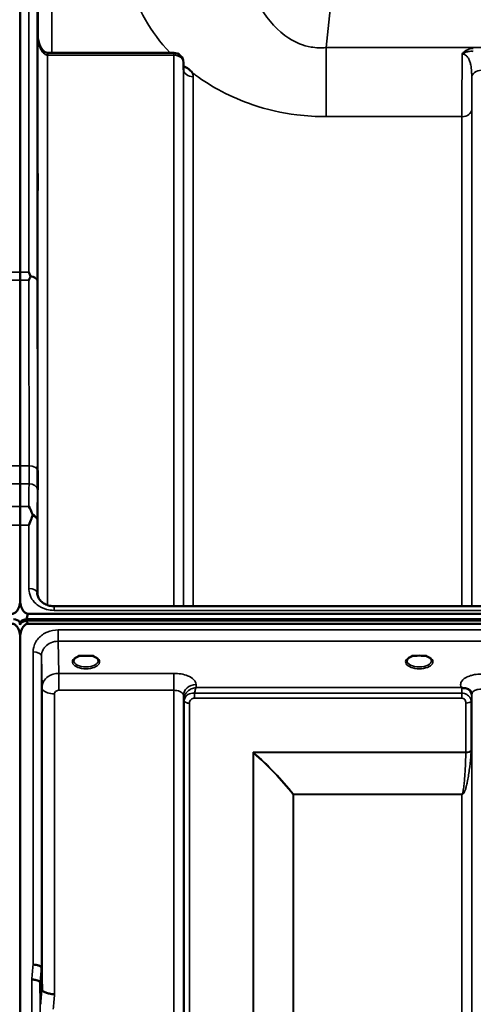
# Model space of a CAD drawing. Units: millimetres. Extents: x 0 to 11880, y 0 to 8400.
# Drawn here: x 5251 to 5413, y 5964 to 6317 of the extents above; entities that cross this region are included whole.
import ezdxf

# ---------------------------------------------------------------- set-up
doc = ezdxf.new("R2010")
doc.units = ezdxf.units.MM
doc.header["$LTSCALE"] = 40
doc.layers.add('Visible (ISO)', color=7, linetype='Continuous', lineweight=50)
doc.layers.add('Visible Narrow (ISO)', color=7, linetype='Continuous', lineweight=35)

# ---------------------------------------------------------------- blocks, each defined once
blk = doc.blocks.new('24')
at = {"layer": 'Visible (ISO)'}
for p, q in [((5250.92, 6226.81), (5250.92, 6512.86)), ((5251, 6512.86), (5251, 6226.81)), ((5306.02, 6305.3), (5260.87, 6305.3)), ((5309.54, 6299.46), (5309.52, 6301.84)), ((5250.92, 6109.48), (5250.92, 6136.09)), ((5251, 6136.09), (5251, 6109.48)), ((5263.1, 6107.09), (6239.05, 6107.09)), ((5253.22, 6102.34), (6248.93, 6102.34)), ((5253.22, 6101.91), (5253.22, 6102.34)), ((6248.86, 6102.47), (5253.29, 6102.47)), ((5253.92, 6104.35), (6248.23, 6104.35)), ((5250.79, 6100.87), (5250.79, 6101.3)), ((5251.13, 6100.87), (5251.13, 6101.3)), ((5253.22, 6101.91), (6248.93, 6101.91)), ((6248.23, 6100.8), (5253.92, 6100.8)), ((5250.92, 6095.64), (5250.92, 4872.9)), ((5251, 6095.64), (5251, 4872.9)), ((5273.85, 6089.28), (5272.22, 6089.28)), ((5276.93, 6089.28), (5275.3, 6089.28)), ((5392.68, 6089.28), (5391.72, 6089.28)), ((5396.43, 6089.28), (5395.47, 6089.28)), ((5278.02, 6086.21), (5278.02, 6086.21)), ((5258.6, 5977.55), (5258.8, 5969.83)), ((5258.3, 5964.47), (5258.1, 5972.18))]:
    blk.add_line(p, q, dxfattribs=at)
blk.add_arc((5306.02, 6301.8), 3.5, 0.6434, 90, dxfattribs=at)
for centre, major_axis, ratio, start_param, end_param in [((5260.87, 6307.1), (3.69, 0), 0.487782, 4.701067, 4.712389), ((5248, 6100.78), (-3, 0), 0.577198, 3.51876, 4.502683), ((5253.92, 6100.78), (3, 0), 0.577198, 1.780503, 2.764425), ((5253.92, 6100.66), (-3, 0), 0.577198, 4.947213, 5.905287), ((5253.92, 6018.44), (0, -85.91), 0.034921, 3.141593, 3.351299), ((5253.92, 6100.23), (-3, 0), 0.577198, 4.947213, 5.905287), ((5253.92, 6141.17), (0, 40.37), 0.074317, 2.906769, 3.141593), ((5274.57, 6087.13), (4.3, 0), 0.507426, 1.401424, 1.740169), ((5394.07, 6087.16), (4.4, 0), 0.507426, 1.248208, 1.893385)]:
    blk.add_ellipse(centre, major_axis=major_axis, ratio=ratio, start_param=start_param, end_param=end_param, dxfattribs=at)
for points, knots in [([(5257.31, 6311.57), (5257.31, 6310.92), (5257.38, 6310.26), (5257.64, 6309.01), (5257.84, 6308.4), (5258.33, 6307.3), (5258.63, 6306.81), (5259.29, 6306.02), (5259.64, 6305.73), (5260.2, 6305.42), (5260.41, 6305.35), (5260.68, 6305.31), (5260.75, 6305.3), (5260.82, 6305.3)], [0.005472, 0.005472, 0.005472, 0.005472, 0.269197, 0.269197, 0.532921, 0.532921, 0.796646, 0.796646, 1.060371, 1.060371, 1.252735, 1.252735, 1.324095, 1.324095, 1.324095, 1.324095]), ([(5309.98, 6300.39), (5310.01, 6300.38), (5310.03, 6300.37), (5310.38, 6300.19), (5310.69, 6300.01), (5311.18, 6299.68), (5311.38, 6299.53), (5311.75, 6299.22), (5311.93, 6299.06), (5312.27, 6298.71), (5312.44, 6298.52), (5312.6, 6298.3), (5312.61, 6298.28), (5312.63, 6298.26)], [-0.4245913, -0.4245913, -0.4245913, -0.4245913, -0.4143587, -0.4143587, -0.2890687, -0.2890687, -0.1975081, -0.1975081, -0.1047779, -0.1047779, 0, 0, 0.0100245, 0.0100245, 0.0100245, 0.0100245]), ([(5309.54, 6299.46), (5309.54, 6299.35), (5309.58, 6299.24), (5309.59, 6299.23), (5309.59, 6299.23), (5309.59, 6299.23)], [-1.088996, -1.088996, -1.088996, -1.088996, -0.8711968, -0.8711968, -0.8583517, -0.8583517, -0.8583517, -0.8583517]), ([(5257.23, 6263.22), (5257.23, 6262.84), (5257.24, 6262.36), (5257.25, 6261.32), (5257.25, 6260.75), (5257.26, 6259.69), (5257.26, 6259.12), (5257.26, 6258.08), (5257.26, 6257.6), (5257.26, 6256.85), (5257.26, 6256.52), (5257.26, 6256.09), (5257.26, 6255.98), (5257.25, 6255.98), (5257.25, 6256.08), (5257.24, 6256.51), (5257.23, 6256.83), (5257.22, 6257.58), (5257.22, 6258.06), (5257.21, 6259.11), (5257.2, 6259.68), (5257.2, 6260.75), (5257.19, 6261.32), (5257.19, 6262.37), (5257.19, 6262.85), (5257.19, 6263.61), (5257.19, 6263.94), (5257.19, 6264.37), (5257.2, 6264.48), (5257.2, 6264.48), (5257.21, 6264.37), (5257.22, 6263.93), (5257.22, 6263.6), (5257.23, 6263.22)], [0, 0, 0, 0, 0.159533, 0.159533, 0.319067, 0.319067, 0.478594, 0.478594, 0.63812, 0.63812, 0.797647, 0.797647, 0.957174, 0.957174, 1.116707, 1.116707, 1.276241, 1.276241, 1.436902, 1.436902, 1.597564, 1.597564, 1.758222, 1.758222, 1.918881, 1.918881, 2.079539, 2.079539, 2.240197, 2.240197, 2.400859, 2.400859, 2.56152, 2.56152, 2.56152, 2.56152]), ([(5254.1, 6226.81), (5254.1, 6226.81), (5254.1, 6226.81), (5254.26, 6226.41), (5254.42, 6226.02), (5254.6, 6225.57), (5254.61, 6225.53), (5254.63, 6225.49)], [-0.3128998, -0.3128998, -0.3128998, -0.3128998, -0.3114756, -0.3114756, -0.1504637, -0.1504637, -0.1344447, -0.1344447, -0.1344447, -0.1344447]), ([(5254.63, 6225.2), (5254.46, 6224.76), (5254.28, 6224.31), (5254.11, 6223.85), (5254.1, 6223.84), (5254.1, 6223.83)], [-0.1726209, -0.1726209, -0.1726209, -0.1726209, 0, 0, 0.0025267, 0.0025267, 0.0025267, 0.0025267]), ([(5254.63, 6225.49), (5254.65, 6225.44), (5254.65, 6225.39), (5254.65, 6225.3), (5254.64, 6225.25), (5254.63, 6225.2)], [0.23743714, 0.23743714, 0.23743714, 0.23743714, 0.25458617, 0.25458617, 0.27197554, 0.27197554, 0.27197554, 0.27197554]), ([(5250.94, 6157.38), (5250.94, 6157.19), (5250.94, 6157.01), (5250.94, 6155.32), (5250.94, 6153.86), (5250.93, 6151.97), (5250.93, 6151.45), (5250.93, 6150.95)], [4.3479305, 4.3479305, 4.3479305, 4.3479305, 4.4133473, 4.4133473, 4.9650139, 4.9650139, 5.184201, 5.184201, 5.184201, 5.184201]), ([(5250.99, 6150.95), (5250.99, 6151.45), (5250.99, 6151.97), (5250.98, 6153.86), (5250.98, 6155.32), (5250.98, 6157.01), (5250.98, 6157.19), (5250.98, 6157.38)], [12.8974903, 12.8974903, 12.8974903, 12.8974903, 13.1166775, 13.1166775, 13.668344, 13.668344, 13.7337608, 13.7337608, 13.7337608, 13.7337608]), ([(5257.23, 6156.53), (5257.23, 6156.22), (5257.24, 6155.8), (5257.25, 6154.85), (5257.25, 6154.31), (5257.26, 6153.26), (5257.26, 6152.68), (5257.26, 6151.58), (5257.26, 6151.06), (5257.26, 6150.18), (5257.26, 6149.78), (5257.26, 6149.17), (5257.26, 6148.97), (5257.25, 6148.78), (5257.25, 6148.78), (5257.24, 6149.02), (5257.23, 6149.26), (5257.22, 6149.87), (5257.22, 6150.28), (5257.21, 6151.24), (5257.2, 6151.78), (5257.2, 6152.83), (5257.19, 6153.42), (5257.19, 6154.53), (5257.19, 6155.06), (5257.19, 6155.93), (5257.19, 6156.34), (5257.19, 6156.95), (5257.2, 6157.15), (5257.2, 6157.34), (5257.21, 6157.33), (5257.22, 6157.08), (5257.22, 6156.84), (5257.23, 6156.53)], [0, 0, 0, 0, 0.159533, 0.159533, 0.319067, 0.319067, 0.478594, 0.478594, 0.63812, 0.63812, 0.797647, 0.797647, 0.957174, 0.957174, 1.116707, 1.116707, 1.276241, 1.276241, 1.436902, 1.436902, 1.597564, 1.597564, 1.758222, 1.758222, 1.918881, 1.918881, 2.079539, 2.079539, 2.240197, 2.240197, 2.400859, 2.400859, 2.56152, 2.56152, 2.56152, 2.56152]), ([(5250.92, 6136.09), (5250.92, 6137.71), (5250.92, 6139.29), (5250.92, 6141.48), (5250.92, 6142.18), (5250.92, 6142.85)], [13.4469311, 13.4469311, 13.4469311, 13.4469311, 14.0262871, 14.0262871, 14.3203711, 14.3203711, 14.3203711, 14.3203711]), ([(5251, 6142.85), (5251, 6142.18), (5251, 6141.48), (5251, 6139.29), (5251, 6137.71), (5251, 6136.09)], [3.7614158, 3.7614158, 3.7614158, 3.7614158, 4.0554998, 4.0554998, 4.6348558, 4.6348558, 4.6348558, 4.6348558]), ([(5254.11, 6142.85), (5254.11, 6142.85), (5254.11, 6142.84), (5254.54, 6141.97), (5254.96, 6141.03), (5255.36, 6140.02)], [-0.4263385, -0.4263385, -0.4263385, -0.4263385, -0.4244212, -0.4244212, 0, 0, 0, 0]), ([(5255.36, 6139.42), (5255.23, 6139.09), (5255.11, 6138.75), (5254.69, 6137.67), (5254.4, 6136.9), (5254.1, 6136.1), (5254.1, 6136.09), (5254.1, 6136.09)], [-0.4322011, -0.4322011, -0.4322011, -0.4322011, -0.2960492, -0.2960492, 0, 0, 0.002571, 0.002571, 0.002571, 0.002571]), ([(5255.36, 6140.02), (5255.4, 6139.92), (5255.42, 6139.82), (5255.42, 6139.63), (5255.4, 6139.52), (5255.36, 6139.42)], [0.5652087, 0.5652087, 0.5652087, 0.5652087, 0.60368317, 0.60368317, 0.64180691, 0.64180691, 0.64180691, 0.64180691]), ([(5248, 6104.35), (5248.19, 6104.35), (5248.38, 6104.38), (5248.73, 6104.5), (5248.9, 6104.58), (5249.37, 6104.88), (5249.63, 6105.15), (5250.26, 6105.99), (5250.55, 6106.67), (5250.92, 6108.08), (5251, 6108.81), (5251, 6109.48)], [0, 0, 0, 0, 0.0564471, 0.0564471, 0.1128943, 0.1128943, 0.2257886, 0.2257886, 0.4592542, 0.4592542, 0.6927198, 0.6927198, 0.6927198, 0.6927198]), ([(5250.92, 6109.48), (5250.92, 6108.81), (5251, 6108.08), (5251.37, 6106.67), (5251.66, 6105.99), (5252.29, 6105.15), (5252.56, 6104.88), (5253.02, 6104.58), (5253.19, 6104.5), (5253.54, 6104.38), (5253.73, 6104.35), (5253.92, 6104.35)], [-0.6927198, -0.6927198, -0.6927198, -0.6927198, -0.4592542, -0.4592542, -0.2257886, -0.2257886, -0.1128943, -0.1128943, -0.0564471, -0.0564471, 0, 0, 0, 0]), ([(5257.1, 6111.78), (5257.11, 6111.34), (5257.19, 6110.9), (5257.54, 6110.03), (5257.79, 6109.6), (5258.49, 6108.79), (5258.92, 6108.41), (5259.91, 6107.8), (5260.46, 6107.55), (5261.62, 6107.21), (5262.24, 6107.11), (5262.94, 6107.09), (5263.02, 6107.09), (5263.1, 6107.09)], [0.013694, 0.013694, 0.013694, 0.013694, 0.292232, 0.292232, 0.570769, 0.570769, 0.849307, 0.849307, 1.113584, 1.113584, 1.372084, 1.372084, 1.406382, 1.406382, 1.406382, 1.406382]), ([(5251, 6095.64), (5251, 6096.32), (5250.92, 6097.06), (5250.55, 6098.48), (5250.26, 6099.16), (5249.63, 6100), (5249.37, 6100.28), (5248.9, 6100.58), (5248.73, 6100.66), (5248.38, 6100.77), (5248.19, 6100.8), (5248, 6100.8)], [2.0653498, 2.0653498, 2.0653498, 2.0653498, 2.2986083, 2.2986083, 2.5318667, 2.5318667, 2.6447539, 2.6447539, 2.7011975, 2.7011975, 2.7576411, 2.7576411, 2.7576411, 2.7576411]), ([(5250.96, 6101.18), (5250.95, 6101.19), (5250.94, 6101.2), (5250.9, 6101.27), (5250.85, 6101.33), (5250.79, 6101.41)], [-0.06679187, -0.06679187, -0.06679187, -0.06679187, -0.05090036, -0.05090036, 0, 0, 0, 0]), ([(5250.79, 6100.87), (5250.85, 6100.78), (5250.91, 6100.66), (5250.95, 6100.51), (5250.96, 6100.49), (5250.96, 6100.47)], [-0.02460971, -0.02460971, -0.02460971, -0.02460971, -0.01276874, -0.01276874, -0.01057634, -0.01057634, -0.01057634, -0.01057634]), ([(5253.92, 6100.8), (5253.73, 6100.8), (5253.54, 6100.77), (5253.19, 6100.66), (5253.02, 6100.58), (5252.56, 6100.28), (5252.29, 6100), (5251.66, 6099.16), (5251.37, 6098.48), (5251, 6097.06), (5250.92, 6096.32), (5250.92, 6095.64)], [0, 0, 0, 0, 0.0564436, 0.0564436, 0.1128872, 0.1128872, 0.2257744, 0.2257744, 0.4590328, 0.4590328, 0.6922912, 0.6922912, 0.6922912, 0.6922912]), ([(5251.13, 6101.41), (5251.05, 6101.3), (5250.99, 6101.22), (5250.96, 6101.18), (5250.96, 6101.18), (5250.96, 6101.18)], [-0.04362131, -0.04362131, -0.04362131, -0.04362131, -0.01760006, -0.01760006, -0.01752644, -0.01752644, -0.01752644, -0.01752644]), ([(5250.96, 6100.47), (5250.96, 6100.48), (5250.97, 6100.5), (5251.01, 6100.65), (5251.07, 6100.78), (5251.13, 6100.87)], [-0.0643786, -0.0643786, -0.0643786, -0.0643786, -0.05738138, -0.05738138, 0, 0, 0, 0]), ([(5272.3, 6089.28), (5271.92, 6089.17), (5271.58, 6089.03), (5270.98, 6088.72), (5270.72, 6088.54), (5270.37, 6088.18), (5270.27, 6088.01), (5270.19, 6087.76), (5270.17, 6087.68), (5270.18, 6087.59)], [0.0085534, 0.0085534, 0.0085534, 0.0085534, 0.1404995, 0.1404995, 0.2787339, 0.2787339, 0.4121398, 0.4121398, 0.4880742, 0.4880742, 0.4880742, 0.4880742]), ([(5272.22, 6089.28), (5272.18, 6089.28), (5272.13, 6089.28), (5272.03, 6089.27), (5271.99, 6089.27), (5271.94, 6089.26), (5271.94, 6089.26), (5271.94, 6089.26)], [0.00000044, 0.00000044, 0.00000044, 0.00000044, 0.01410321, 0.01410321, 0.02810706, 0.02810706, 0.02833779, 0.02833779, 0.02833779, 0.02833779]), ([(5278.97, 6087.59), (5278.97, 6087.71), (5278.95, 6087.83), (5278.84, 6088.07), (5278.76, 6088.19), (5278.46, 6088.5), (5278.21, 6088.69), (5277.61, 6089.02), (5277.26, 6089.16), (5276.87, 6089.27), (5276.86, 6089.28), (5276.85, 6089.28)], [0, 0, 0, 0, 0.1037714, 0.1037714, 0.1994855, 0.1994855, 0.3425352, 0.3425352, 0.4754594, 0.4754594, 0.4796959, 0.4796959, 0.4796959, 0.4796959]), ([(5277.21, 6089.26), (5277.21, 6089.26), (5277.21, 6089.26), (5277.16, 6089.27), (5277.11, 6089.27), (5277.03, 6089.28), (5276.99, 6089.28), (5276.94, 6089.28), (5276.93, 6089.28), (5276.93, 6089.28)], [-0.00022524, -0.00022524, -0.00022524, -0.00022524, 0, 0, 0.01405397, 0.01405397, 0.02570483, 0.02570483, 0.02846354, 0.02846354, 0.02846354, 0.02846354]), ([(5391.8, 6089.28), (5391.42, 6089.17), (5391.08, 6089.03), (5390.48, 6088.72), (5390.22, 6088.54), (5389.87, 6088.18), (5389.77, 6088.01), (5389.69, 6087.76), (5389.67, 6087.68), (5389.68, 6087.59)], [0.0085631, 0.0085631, 0.0085631, 0.0085631, 0.1405004, 0.1405004, 0.2787355, 0.2787355, 0.4121424, 0.4121424, 0.4880741, 0.4880741, 0.4880741, 0.4880741]), ([(5391.72, 6089.28), (5391.66, 6089.28), (5391.61, 6089.28), (5391.53, 6089.27), (5391.49, 6089.27), (5391.44, 6089.26), (5391.44, 6089.26), (5391.44, 6089.26)], [0, 0, 0, 0, 0.01790834, 0.01790834, 0.04852138, 0.04852138, 0.04902449, 0.04902449, 0.04902449, 0.04902449]), ([(5398.47, 6087.59), (5398.47, 6087.71), (5398.45, 6087.83), (5398.34, 6088.07), (5398.26, 6088.19), (5397.96, 6088.5), (5397.71, 6088.69), (5397.11, 6089.02), (5396.76, 6089.16), (5396.37, 6089.27), (5396.36, 6089.28), (5396.35, 6089.28)], [0, 0, 0, 0, 0.1037892, 0.1037892, 0.199498, 0.199498, 0.3425378, 0.3425378, 0.4754633, 0.4754633, 0.4796843, 0.4796843, 0.4796843, 0.4796843]), ([(5396.71, 6089.26), (5396.71, 6089.26), (5396.71, 6089.26), (5396.66, 6089.27), (5396.61, 6089.27), (5396.53, 6089.28), (5396.49, 6089.28), (5396.44, 6089.28), (5396.43, 6089.28), (5396.43, 6089.28)], [-0.00022524, -0.00022524, -0.00022524, -0.00022524, 0, 0, 0.01405395, 0.01405395, 0.02570478, 0.02570478, 0.02846348, 0.02846348, 0.02846348, 0.02846348]), ([(5409.36, 6077.87), (5409.35, 6077.88), (5409.33, 6077.88), (5409.31, 6077.89), (5409.29, 6077.9), (5409.28, 6077.91), (5409.26, 6077.92), (5409.24, 6077.92), (5409.23, 6077.93), (5409.22, 6077.93), (5409.21, 6077.93), (5409.21, 6077.94), (5409.2, 6077.94), (5409.19, 6077.94), (5409.18, 6077.95), (5409.18, 6077.95), (5409.18, 6077.95), (5409.17, 6077.95), (5409.17, 6077.95), (5409.17, 6077.95), (5409.17, 6077.95), (5409.16, 6077.95), (5409.16, 6077.95), (5409.16, 6077.96), (5409.16, 6077.96), (5409.16, 6077.96), (5409.16, 6077.96), (5409.16, 6077.96), (5409.16, 6077.96), (5409.16, 6077.96), (5409.16, 6077.96), (5409.16, 6077.96)], [0, 0, 0, 0, 0.0043978, 0.00659671, 0.00879562, 0.01099452, 0.01319341, 0.01539231, 0.01649176, 0.0175912, 0.01869065, 0.01979009, 0.02088953, 0.02198897, 0.02253867, 0.02308837, 0.02363784, 0.02418672, 0.02446083, 0.02473467, 0.02500819, 0.02528135, 0.02558562, 0.0257585, 0.02592503, 0.02606912, 0.02612773, 0.02617469, 0.02620801, 0.02622584, 0.02623963, 0.02623963, 0.02623963, 0.02623963]), ([(5410.95, 6077.62), (5410.7, 6077.68), (5410.45, 6077.71), (5410.23, 6077.74), (5410.08, 6077.76), (5409.94, 6077.77), (5409.82, 6077.78), (5409.75, 6077.79), (5409.67, 6077.8), (5409.6, 6077.81), (5409.56, 6077.82), (5409.53, 6077.83), (5409.49, 6077.83), (5409.44, 6077.84), (5409.4, 6077.86), (5409.36, 6077.87)], [0, 0, 0, 0, 0.0898516, 0.0898516, 0.0898516, 0.147793, 0.147793, 0.147793, 0.1818743, 0.1818743, 0.1818743, 0.2005162, 0.2005162, 0.2005162, 0.2227075, 0.2227075, 0.2227075, 0.2227075]), ([(5412.64, 6076.45), (5412.5, 6076.7), (5412.29, 6076.95), (5411.99, 6077.17), (5411.89, 6077.23), (5411.79, 6077.29), (5411.69, 6077.35), (5411.47, 6077.47), (5411.22, 6077.56), (5410.95, 6077.62)], [0.1079991, 0.1079991, 0.1079991, 0.1079991, 0.1883994, 0.1883994, 0.1883994, 0.2133415, 0.2133415, 0.2133415, 0.2656438, 0.2656438, 0.2656438, 0.2656438]), ([(5258.73, 6035.74), (5258.73, 6035.52), (5258.74, 6035.18), (5258.75, 6034.34), (5258.75, 6033.85), (5258.76, 6032.85), (5258.76, 6032.28), (5258.76, 6031.15), (5258.76, 6030.59), (5258.76, 6029.62), (5258.76, 6029.16), (5258.76, 6028.39), (5258.76, 6028.1), (5258.75, 6027.73), (5258.75, 6027.63), (5258.74, 6027.68), (5258.73, 6027.82), (5258.72, 6028.26), (5258.72, 6028.6), (5258.71, 6029.44), (5258.7, 6029.93), (5258.7, 6030.94), (5258.69, 6031.51), (5258.69, 6032.65), (5258.69, 6033.21), (5258.69, 6034.18), (5258.69, 6034.66), (5258.69, 6035.42), (5258.7, 6035.72), (5258.7, 6036.08), (5258.71, 6036.17), (5258.72, 6036.12), (5258.72, 6035.97), (5258.73, 6035.74)], [0, 0, 0, 0, 0.159533, 0.159533, 0.319067, 0.319067, 0.478594, 0.478594, 0.63812, 0.63812, 0.797647, 0.797647, 0.957174, 0.957174, 1.116707, 1.116707, 1.276241, 1.276241, 1.436902, 1.436902, 1.597564, 1.597564, 1.758222, 1.758222, 1.918881, 1.918881, 2.079539, 2.079539, 2.240197, 2.240197, 2.400859, 2.400859, 2.56152, 2.56152, 2.56152, 2.56152]), ([(5258.6, 5977.55), (5258.6, 5977.68), (5258.51, 5977.82), (5258.21, 5978.08), (5257.99, 5978.21), (5257.64, 5978.35), (5257.55, 5978.38), (5257.25, 5978.47), (5257.01, 5978.53), (5256.39, 5978.65), (5256, 5978.69), (5255.6, 5978.71)], [0, 0, 0, 0, 0.1170892, 0.1170892, 0.2342395, 0.2342395, 0.2685716, 0.2685716, 0.3515061, 0.3515061, 0.4703148, 0.4703148, 0.4703148, 0.4703148]), ([(5255.1, 5973.32), (5255.11, 5973.33), (5255.11, 5973.33), (5255.33, 5973.36), (5255.54, 5973.36), (5255.95, 5973.31), (5256.15, 5973.26), (5256.59, 5973.14), (5256.9, 5973.04), (5257.39, 5972.92), (5257.65, 5972.84), (5257.93, 5972.59), (5257.99, 5972.51), (5258.08, 5972.34), (5258.1, 5972.25), (5258.1, 5972.18)], [-0.0021992, -0.0021992, -0.0021992, -0.0021992, 0, 0, 0.0638458, 0.0638458, 0.1268488, 0.1268488, 0.2098765, 0.2098765, 0.2579991, 0.2579991, 0.2777714, 0.2777714, 0.2976922, 0.2976922, 0.2976922, 0.2976922]), ([(5258.8, 5969.83), (5258.8, 5969.65), (5258.89, 5969.4), (5259.36, 5969), (5259.67, 5968.84), (5260.33, 5968.57), (5260.56, 5968.49), (5260.99, 5968.38), (5261.18, 5968.34), (5261.67, 5968.23), (5261.97, 5968.17), (5262.61, 5968.09), (5262.94, 5968.07), (5263.27, 5968.09), (5263.29, 5968.09), (5263.3, 5968.09)], [0.0001437, 0.0001437, 0.0001437, 0.0001437, 0.155002, 0.155002, 0.2769862, 0.2769862, 0.3318288, 0.3318288, 0.3731331, 0.3731331, 0.4354992, 0.4354992, 0.4979203, 0.4979203, 0.4999803, 0.4999803, 0.4999803, 0.4999803])]:
    blk.add_open_spline(points, degree=3, knots=knots, dxfattribs=at)
for points in [[(5250.92, 6223.83), (5250.92, 6224.89), (5250.92, 6225.89), (5250.92, 6226.81)], [(5251, 6226.81), (5251, 6225.89), (5251, 6224.89), (5251, 6223.83)], [(5260.31, 6081.27), (5260.31, 6081.27), (5260.3, 6081.27), (5260.3, 6081.27)], [(5261.36, 6082.08), (5261.36, 6082.08), (5261.36, 6082.08), (5261.36, 6082.08)], [(5412.88, 6075.62), (5412.87, 6075.94), (5412.76, 6076.26), (5412.64, 6076.45)], [(5412.88, 6075.57), (5412.88, 6075.57), (5412.88, 6075.57), (5412.88, 6075.57)]]:
    blk.add_open_spline(points, degree=3, dxfattribs=at)
for points, weights in [([(5250.94, 6157.38), (5250.93, 6190.49), (5250.92, 6223.83)], [1.02611277333, 1.02554504035, 1.02253955208]), ([(5251, 6223.83), (5250.99, 6190.49), (5250.98, 6157.38)], [1.02253955208, 1.02554504035, 1.02611277332]), ([(5250.92, 6142.85), (5250.93, 6146.91), (5250.93, 6150.95)], [1.00555856827, 1.0066949692, 1.0077726688]), ([(5250.99, 6150.95), (5250.99, 6146.91), (5251, 6142.85)], [1.0077726688, 1.0066949692, 1.00555856827])]:
    blk.add_rational_spline(points, weights, degree=2, dxfattribs=at)
at = {"layer": 'Visible Narrow (ISO)'}
for p, q in [((5360.7, 6307.21), (5410.6, 6781.97)), ((5254.1, 6226.81), (5254.1, 6512.86)), ((5257.1, 6509.89), (5257.1, 6223.59)), ((5257.38, 6310.45), (5257.38, 6477.82)), ((5262.38, 6472.86), (5262.38, 6305.3)), ((5257.31, 6311.62), (5257.31, 6110.62)), ((5257.31, 6311.53), (5257.31, 6311.62)), ((6141.45, 6307.21), (5360.7, 6307.21)), ((5360.7, 6307.21), (5360.7, 6282.46)), ((5260.81, 6304.51), (5260.81, 6107.46)), ((5260.87, 6304.51), (5260.87, 6305.3)), ((5260.87, 6304.51), (5306.02, 6304.51)), ((5306.02, 6305.3), (5306.02, 6304.51)), ((5306.02, 6107.09), (5306.02, 6304.51)), ((5309.52, 6301.83), (5309.52, 6107.09)), ((5309.52, 6301.83), (5309.54, 6299.45)), ((5309.54, 6107.09), (5309.54, 6299.45)), ((5313.04, 6296.76), (5313.04, 6107.09)), ((5412.88, 6107.09), (5412.88, 6296.42)), ((5360.7, 6282.46), (5409.35, 6282.46)), ((5409.35, 6107.09), (5409.35, 6282.46)), ((5412.85, 6285.08), (5412.85, 6107.09)), ((5247.82, 6226.81), (5251, 6226.81)), ((5250.92, 6226.81), (5254.1, 6226.81)), ((5251, 6223.83), (5247.82, 6223.83)), ((5254.1, 6223.83), (5250.92, 6223.83)), ((5250.98, 6157.38), (5247.77, 6157.38)), ((5254.15, 6157.38), (5250.94, 6157.38)), ((5247.78, 6150.95), (5250.99, 6150.95)), ((5250.93, 6150.95), (5254.14, 6150.95)), ((5247.81, 6142.85), (5251, 6142.85)), ((5250.92, 6142.85), (5254.11, 6142.85)), ((5257.1, 6137.95), (5257.1, 6111.85)), ((5251, 6136.09), (5247.82, 6136.09)), ((5254.1, 6136.09), (5250.92, 6136.09)), ((5254.1, 6113.38), (5254.1, 6136.09)), ((5257.1, 6111.7), (5257.1, 6111.85)), ((5263.1, 6105.6), (5263.1, 6107.09)), ((5263.1, 6105.6), (6239.05, 6105.6)), ((5250.79, 6101.41), (5250.79, 6101.3)), ((5251.13, 6101.3), (5251.13, 6101.41)), ((5264.6, 6094.53), (5264.6, 6098.6)), ((5420.06, 6098.6), (5264.6, 6098.6)), ((5264.6, 6094.53), (5420.12, 6094.53)), ((5264.8, 6083.03), (5264.6, 6094.53)), ((5255.6, 5978.71), (5255.6, 6090.72)), ((5258.6, 6089.28), (5258.8, 6077.82)), ((5258.6, 6089.28), (5258.6, 5977.55)), ((5278.38, 6086.47), (5278.38, 6086.47)), ((5260.71, 6081.63), (5260.71, 6081.63)), ((5261.22, 6081.99), (5261.22, 6081.99)), ((5306.02, 6083.03), (5264.8, 6083.03)), ((5264.8, 6083.03), (5264.8, 6079.52)), ((5306.02, 6083.03), (5306.02, 6076.97)), ((5258.8, 5969.83), (5258.8, 6077.82)), ((5264.8, 6079.52), (5264.8, 6076.97)), ((5314.03, 6077.96), (5314.02, 6079.01)), ((5409.16, 6077.96), (5314.03, 6077.96)), ((5263.3, 6075.66), (5263.3, 5968.09)), ((5264.8, 6076.97), (5306.02, 6076.97)), ((5306.02, 4902.96), (5306.02, 6076.97)), ((5309.52, 6075.11), (5309.52, 4906.43)), ((5309.52, 6075.11), (5309.54, 6073.56)), ((5313.46, 6074.12), (5313.46, 6075.91)), ((5409.36, 6075.91), (5313.46, 6075.91)), ((5313.46, 6074.12), (5409.36, 6074.12)), ((5409.36, 6074.12), (5409.36, 6075.91)), ((5412.86, 6074.93), (5412.88, 6075.69)), ((5412.88, 4906.42), (5412.88, 6075.55)), ((5309.54, 4909.49), (5309.54, 6073.56)), ((5309.74, 4910.63), (5309.74, 6073.01)), ((5311.63, 6072.36), (5311.63, 4911.96)), ((5410.77, 6054.75), (5410.77, 6072.38)), ((5412.65, 6073.03), (5412.65, 6055.37)), ((5412.85, 6073.58), (5412.85, 4909.49)), ((5410.77, 6054.75), (5334.5, 6054.75)), ((5334.5, 4912.55), (5334.5, 6054.75)), ((5334.63, 6054.5), (5334.63, 4912.55)), ((5334.78, 6054.62), (5410.76, 6054.62)), ((5348.8, 4914.38), (5348.8, 6039.66)), ((5348.94, 6039.66), (5348.94, 6039.75)), ((5409.35, 6039.75), (5348.94, 6039.75)), ((5348.94, 6039.66), (5348.94, 4914.39)), ((5348.94, 6039.66), (5409.35, 6039.66)), ((5409.35, 6039.75), (5409.35, 6039.66)), ((5409.35, 4914.39), (5409.35, 6039.66)), ((5255.1, 4885.28), (5255.1, 5973.32)), ((5258.1, 5972.18), (5258.1, 4888.23))]:
    blk.add_line(p, q, dxfattribs=at)
for centre, major_axis, ratio, start_param, end_param in [((5260.81, 6301.8), (0.02, 3.5), 0.006756, 0, 0.685299), ((5306.02, 6301.8), (3.5, 0), 0.774241, 0.008727, 1.570796), ((5306.02, 6301.8), (3.5, 0.04), 0.629415, 6.276078, 6.283185), ((5313.04, 6299.47), (-3.5, 0), 0.77423, 0.008727, 1.570796), ((5416.38, 6296.4), (-3.5, 0), 0.767367, 4.712389, 6.274459), ((5409.35, 6285.1), (3.5, 0), 0.75589, 4.712389, 6.274459), ((5254.1, 6223.57), (3, 0), 0.649583, 0.008727, 1.394166), ((5254.1, 6223.57), (3, 0), 0.55181, 0.007956, 1.39372), ((5254.15, 6155.72), (3, 0), 0.55181, 0.008593, 1.570665), ((5254.14, 6148.66), (3, -0.01), 0.765944, 0.011235, 1.573637), ((5254.1, 6137.94), (3, -0.01), 0.765944, 0.011383, 1.140572), ((5254.1, 6137.94), (3, 0), 0.544769, 0.008727, 1.137148), ((5254.1, 6111.84), (3, 0), 0.512824, 0.008727, 1.570796), ((5255.6, 6089.27), (3, 0), 0.485194, 0.008727, 1.570796), ((5274.57, 6087.16), (4.9, 0), 0.507426, 2.138672, 7.286106), ((5394.07, 6087.16), (4.9, 0), 0.507426, 2.138672, 7.286106), ((5274.57, 6087.59), (-4.4, 0), 0.508285, 0.003448, 3.138338), ((5394.07, 6087.59), (-4.4, 0), 0.508285, 0.003424, 3.138364), ((5263.3, 6077.84), (-4.5, 0), 0.484558, 0.008727, 0.369868), ((5314.02, 6075.13), (-4.5, -0.08), 0.861674, 4.697575, 6.268156), ((5409.36, 6074.93), (0, -3.56), 0.001594, 3.740047, 4.434815), ((5409.36, 6074.94), (3.5, -0.06), 0.861674, 0.015019, 1.111513), ((5263.3, 6077.84), (-4.5, 0), 0.484558, 0.369868, 1.570796), ((5313.04, 6073.59), (-3.5, 0.1), 0.485791, 0.023262, 0.353466), ((5311.79, 6073.59), (-0.08, -2.75), 0.817923, 4.712078, 4.746747), ((5313.04, 6073.57), (-3.5, 0), 0.485909, 0.008727, 0.339837), ((5311.63, 6073.38), (-2, 0.06), 0.485829, 0.353475, 1.584435), ((5312.61, 6073.02), (-0.07, -3.07), 0.934353, 4.708456, 4.738501), ((5311.63, 6073.33), (-2, 0), 0.485909, 0.339837, 1.570796), ((5313.24, 6072.36), (-0.05, -1.72), 0.936576, 4.711109, 4.741153), ((5410.77, 6073.35), (2, 0), 0.485937, 4.712389, 5.943348), ((5409.35, 6073.59), (3.5, 0), 0.485937, 5.943348, 6.274459), ((5334.5, 6050.15), (-8.65, 4.89), 0.414022, 4.911146, 4.942545), ((5334.5, 6050.17), (4, -9.03), 0.207222, 1.976696, 2.00827), ((5334.77, 6055.42), (-1.35, -1.47), 0.28373, 1.173388, 1.271952), ((5334.78, 6055.42), (-1.34, -1.49), 0.278982, 1.16996, 1.269793), ((5410.76, 6055.42), (2, -0.06), 0.398476, 4.723604, 5.948229), ((5409.82, 6054.14), (-0.51, -1.54), 0.517798, 2.054777, 2.14313), ((5410.77, 6055.68), (2, 0), 0.463365, 4.712389, 5.943348), ((5411.18, 6053.46), (1.06, 3), 0.341675, 5.405133, 5.513508), ((5348.94, 6040.55), (-1.57, -1.24), 0.322669, 1.23466, 1.32094), ((5348.94, 6040.55), (2, 0), 0.444612, 4.642576, 4.712389), ((5262.22, 5692.86), (-64.83, -820), 0.037736, 4.359306, 4.366299), ((5265.21, 5692.63), (64.83, 817), 0.037873, 1.217575, 1.224568), ((5265.26, 5693.22), (-63.04, -794.5), 0.037873, 4.359784, 4.366974), ((5269.75, 5692.86), (63.04, 790), 0.038086, 1.217979, 1.22517)]:
    blk.add_ellipse(centre, major_axis=major_axis, ratio=ratio, start_param=start_param, end_param=end_param, dxfattribs=at)
for points, knots in [([(5360.7, 6307.21), (5358.88, 6307.04), (5357.06, 6307.1), (5352.45, 6307.89), (5349.77, 6308.99), (5343.36, 6313.13), (5340.02, 6316.9), (5333.43, 6327.43), (5330.8, 6334.73), (5327.11, 6351.77), (5326.64, 6361.66), (5327.64, 6371.16)], [-14.092253, -14.092253, -14.092253, -14.092253, -13.040412, -13.040412, -11.357465, -11.357465, -8.664751, -8.664751, -4.832182, -4.832182, 0, 0, 0, 0]), ([(5289.84, 6343.43), (5288.91, 6334.98), (5290.86, 6325.99), (5298.16, 6313.13), (5301.11, 6309.11), (5304.77, 6305.28)], [0, 0, 0, 0, 4.832182, 4.832182, 7.059865, 7.059865, 7.059865, 7.059865]), ([(5257.31, 6311.62), (5257.31, 6310.52), (5257.44, 6309.41), (5257.93, 6307.49), (5258.25, 6306.68), (5258.96, 6305.57), (5259.28, 6305.2), (5259.86, 6304.78), (5260.09, 6304.65), (5260.49, 6304.54), (5260.65, 6304.51), (5260.81, 6304.51)], [-0.001471, -0.001471, -0.001471, -0.001471, 0.460691, 0.460691, 0.842768, 0.842768, 1.081566, 1.081566, 1.230815, 1.230815, 1.324095, 1.324095, 1.324095, 1.324095]), ([(5413.44, 6306.85), (5412.72, 6306.85), (5411.99, 6306.72), (5410.93, 6306.29), (5410.56, 6306.07), (5409.92, 6305.57), (5409.64, 6305.28), (5409.43, 6304.95)], [-0.4562318, -0.4562318, -0.4562318, -0.4562318, -0.2407331, -0.2407331, -0.1144447, -0.1144447, 0.000999, 0.000999, 0.000999, 0.000999]), ([(5260.81, 6304.51), (5260.81, 6304.51), (5260.82, 6304.51), (5260.83, 6304.51), (5260.84, 6304.51), (5260.85, 6304.51), (5260.85, 6304.51), (5260.86, 6304.51), (5260.86, 6304.51), (5260.87, 6304.51)], [0, 0, 0, 0, 0.002168647, 0.002168647, 0.004123484, 0.004123484, 0.005345257, 0.005345257, 0.006108866, 0.006108866, 0.006108866, 0.006108866]), ([(5409.43, 6304.95), (5409.42, 6304.31), (5409.42, 6303.68), (5409.4, 6299.92), (5409.39, 6296.88), (5409.37, 6293.07), (5409.37, 6292.1), (5409.36, 6287.91), (5409.35, 6284.94), (5409.35, 6282.46)], [0.52831, 0.52831, 0.52831, 0.52831, 0.702982, 0.702982, 1.565857, 1.565857, 1.86591, 1.86591, 2.900825, 2.900825, 2.900825, 2.900825]), ([(5409.43, 6304.95), (5409.8, 6305.17), (5410.15, 6305.34), (5410.87, 6305.61), (5411.23, 6305.72), (5412.22, 6305.91), (5412.84, 6305.92), (5413.44, 6305.86)], [-0.000999, -0.000999, -0.000999, -0.000999, 0.1144447, 0.1144447, 0.2407331, 0.2407331, 0.4562318, 0.4562318, 0.4562318, 0.4562318]), ([(5409.43, 6304.95), (5409.71, 6304.95), (5409.99, 6304.89), (5410.53, 6304.64), (5410.78, 6304.46), (5411.25, 6303.99), (5411.47, 6303.69), (5411.87, 6302.99), (5412.05, 6302.57), (5412.33, 6301.73), (5412.44, 6301.32), (5412.66, 6300.21), (5412.75, 6299.47), (5412.86, 6297.97), (5412.88, 6297.2), (5412.88, 6296.42)], [-1.577462, -1.577462, -1.577462, -1.577462, -1.407061, -1.407061, -1.236659, -1.236659, -1.048708, -1.048708, -0.828688, -0.828688, -0.637447, -0.637447, -0.318726, -0.318726, 0, 0, 0, 0]), ([(5309.98, 6300.39), (5309.9, 6300.43), (5309.82, 6300.46), (5309.67, 6300.52), (5309.6, 6300.54), (5309.53, 6300.57)], [-0.41662918, -0.41662918, -0.41662918, -0.41662918, -0.38835926, -0.38835926, -0.36426603, -0.36426603, -0.36426603, -0.36426603]), ([(5312.63, 6298.26), (5313.03, 6297.95), (5313.43, 6297.65), (5319.57, 6293.14), (5326.45, 6289.4), (5339.31, 6285.05), (5344.63, 6283.81), (5353.65, 6282.67), (5357.19, 6282.46), (5360.7, 6282.46)], [8.471207, 8.471207, 8.471207, 8.471207, 8.664751, 8.664751, 11.357465, 11.357465, 13.040412, 13.040412, 14.092253, 14.092253, 14.092253, 14.092253]), ([(5313.04, 6296.76), (5313.04, 6297.05), (5313, 6297.34), (5312.84, 6297.84), (5312.75, 6298.05), (5312.63, 6298.26)], [-1.0939698, -1.0939698, -1.0939698, -1.0939698, -0.9572235, -0.9572235, -0.8528282, -0.8528282, -0.8528282, -0.8528282]), ([(5412.85, 6285.08), (5412.85, 6287.34), (5412.86, 6290.03), (5412.87, 6293.84), (5412.87, 6294.71), (5412.88, 6295.88), (5412.88, 6296.15), (5412.88, 6296.42)], [-2.900825, -2.900825, -2.900825, -2.900825, -1.86591, -1.86591, -1.565857, -1.565857, -1.475366, -1.475366, -1.475366, -1.475366]), ([(5254.1, 6223.83), (5254.11, 6218.64), (5254.11, 6213.45), (5254.13, 6202.61), (5254.13, 6196.96), (5254.13, 6191.3), (5254.14, 6185.65), (5254.14, 6179.99), (5254.15, 6168.69), (5254.15, 6163.03), (5254.15, 6157.38)], [0.166982, 0.166982, 0.166982, 0.166982, 2.033893, 2.033893, 4.067787, 4.067787, 4.067787, 6.10168, 6.10168, 8.135574, 8.135574, 8.135574, 8.135574]), ([(5257.15, 6155.74), (5257.15, 6161.39), (5257.15, 6167.05), (5257.14, 6178.35), (5257.14, 6184.01), (5257.13, 6189.66), (5257.13, 6195.32), (5257.12, 6200.97), (5257.11, 6212.28), (5257.11, 6217.93), (5257.1, 6223.59)], [-8.135574, -8.135574, -8.135574, -8.135574, -6.10168, -6.10168, -4.067787, -4.067787, -4.067787, -2.033893, -2.033893, 0, 0, 0, 0]), ([(5254.15, 6157.38), (5254.15, 6156.18), (5254.15, 6155.04), (5254.15, 6152.88), (5254.14, 6151.88), (5254.14, 6150.95)], [-0.9470519, -0.9470519, -0.9470519, -0.9470519, -0.4735259, -0.4735259, 0, 0, 0, 0]), ([(5257.14, 6148.67), (5257.14, 6149.69), (5257.15, 6150.79), (5257.15, 6153.16), (5257.15, 6154.42), (5257.15, 6155.74)], [0, 0, 0, 0, 0.4735259, 0.4735259, 0.9470519, 0.9470519, 0.9470519, 0.9470519]), ([(5254.14, 6150.95), (5254.13, 6149.17), (5254.13, 6147.38), (5254.12, 6144.68), (5254.11, 6143.77), (5254.11, 6142.85)], [0, 0, 0, 0, 0.833536, 0.833536, 1.260514, 1.260514, 1.260514, 1.260514]), ([(5257.1, 6137.95), (5257.11, 6139.74), (5257.11, 6141.53), (5257.13, 6145.1), (5257.13, 6146.88), (5257.14, 6148.67)], [-1.667072, -1.667072, -1.667072, -1.667072, -0.833536, -0.833536, 0, 0, 0, 0]), ([(5254.1, 6113.38), (5254.1, 6113.06), (5254.12, 6112.74), (5254.31, 6111.45), (5254.66, 6110.5), (5255.69, 6108.88), (5256.33, 6108.19), (5258.03, 6106.85), (5259.19, 6106.28), (5261.29, 6105.72), (5262.2, 6105.6), (5263.1, 6105.6)], [0, 0, 0, 0, 0.111456, 0.111456, 0.450677, 0.450677, 0.750454, 0.750454, 1.137372, 1.137372, 1.406382, 1.406382, 1.406382, 1.406382]), ([(5264.6, 6098.6), (5263.26, 6098.6), (5260.55, 6098.05), (5257.86, 6096.18), (5256.06, 6093.65), (5255.6, 6091.9), (5255.6, 6090.72)], [0, 0, 0, 0, 0.401825, 0.80365, 1.004562, 1.406387, 1.406387, 1.406387, 1.406387]), ([(5258.6, 6089.28), (5258.6, 6090.06), (5258.9, 6091.24), (5260.11, 6092.92), (5261.9, 6094.17), (5263.71, 6094.53), (5264.6, 6094.53)], [-1.406387, -1.406387, -1.406387, -1.406387, -1.004562, -0.80365, -0.401825, 0, 0, 0, 0]), ([(5271.94, 6089.26), (5272, 6089.26), (5272.1, 6089.27), (5272.2, 6089.28), (5272.23, 6089.28), (5272.24, 6089.28)], [0.00000001, 0.00000001, 0.00000001, 0.00000001, 0.02019164, 0.03028746, 0.03235476, 0.03235476, 0.03235476, 0.03235476]), ([(5276.91, 6089.28), (5276.94, 6089.28), (5277.04, 6089.27), (5277.15, 6089.26), (5277.21, 6089.26)], [0.1090307, 0.1090307, 0.1090307, 0.1090307, 0.12114985, 0.14134149, 0.14134149, 0.14134149, 0.14134149]), ([(5391.44, 6089.26), (5391.49, 6089.26), (5391.55, 6089.27), (5391.65, 6089.27), (5391.71, 6089.28), (5391.74, 6089.28)], [0.00000001, 0.00000001, 0.00000001, 0.00000001, 0.01514373, 0.02019164, 0.03232449, 0.03232449, 0.03232449, 0.03232449]), ([(5396.41, 6089.28), (5396.44, 6089.28), (5396.54, 6089.27), (5396.65, 6089.26), (5396.71, 6089.26)], [0.1090307, 0.1090307, 0.1090307, 0.1090307, 0.12114985, 0.14134149, 0.14134149, 0.14134149, 0.14134149]), ([(5264.8, 6083.03), (5263.46, 6083.03), (5261.21, 6082.34), (5259.21, 6080.14), (5258.8, 6078.6), (5258.8, 6077.82)], [0, 0, 0, 0, 0.1004591, 0.1674319, 0.2344047, 0.2344047, 0.2344047, 0.2344047]), ([(5314.02, 6079.01), (5314.01, 6079.61), (5313.45, 6080.82), (5311.34, 6082.14), (5308.7, 6082.88), (5306.9, 6083.03), (5306.02, 6083.03)], [-1.241916, -1.241916, -1.241916, -1.241916, -0.887083, -0.53225, -0.266125, 0, 0, 0, 0]), ([(5416.38, 6082.79), (5415.52, 6082.79), (5414.14, 6082.66), (5412.27, 6082.21), (5410.25, 6081.36), (5409.04, 6080.15), (5408.82, 6078.86), (5408.98, 6078.27), (5409.16, 6077.96)], [0, 0, 0, 0, 0.256795, 0.410871, 0.616307, 1.027178, 1.181255, 1.373034, 1.373034, 1.373034, 1.373034]), ([(5314.03, 6077.96), (5314.03, 6077.96), (5314.02, 6077.96), (5313.73, 6077.92), (5312.88, 6077.75), (5311.77, 6077.24), (5310.78, 6076.42), (5310.15, 6075.64), (5309.69, 6074.7), (5309.55, 6074), (5309.54, 6073.65)], [-0.0006297, -0.0006297, -0.0006297, -0.0006297, 0, 0, 0.0266646, 0.0799939, 0.1066585, 0.1333231, 0.1599877, 0.1866523, 0.1866523, 0.1866523, 0.1866523]), ([(5313.46, 6075.91), (5313.47, 6075.95), (5313.59, 6076.56), (5313.78, 6077.29), (5313.97, 6077.8), (5314.03, 6077.95), (5314.03, 6077.95), (5314.03, 6077.96)], [-0.08383745, -0.08383745, -0.08383745, -0.08383745, -0.07999385, -0.02666462, 0, 0, 0.00062971, 0.00062971, 0.00062971, 0.00062971]), ([(5263.3, 6075.66), (5263.3, 6075.86), (5263.4, 6076.25), (5263.9, 6076.8), (5264.46, 6076.97), (5264.8, 6076.97)], [-0.2344047, -0.2344047, -0.2344047, -0.2344047, -0.1674319, -0.1004591, 0, 0, 0, 0]), ([(5306.02, 6076.97), (5306.4, 6076.97), (5307.19, 6076.9), (5308.34, 6076.56), (5309.27, 6075.95), (5309.51, 6075.39), (5309.52, 6075.11)], [0, 0, 0, 0, 0.266125, 0.53225, 0.887083, 1.241916, 1.241916, 1.241916, 1.241916]), ([(5313.46, 6075.91), (5312.59, 6076.04), (5310.62, 6075.56), (5309.77, 6074.02), (5309.74, 6073.1)], [0, 0, 0, 0, 0.1263629, 0.2948469, 0.2948469, 0.2948469, 0.2948469]), ([(5311.63, 6072.41), (5311.64, 6072.9), (5312.07, 6073.76), (5313.04, 6074.12), (5313.46, 6074.12)], [-0.2948469, -0.2948469, -0.2948469, -0.2948469, -0.1263629, 0, 0, 0, 0]), ([(5412.65, 6073.03), (5412.65, 6073.35), (5412.56, 6073.96), (5411.96, 6074.89), (5410.87, 6075.67), (5409.96, 6075.91), (5409.36, 6075.91)], [0, 0, 0, 0, 0.0779087, 0.1558174, 0.1947717, 0.2726802, 0.2726802, 0.2726802, 0.2726802]), ([(5409.36, 6074.12), (5409.62, 6074.12), (5410.01, 6074), (5410.47, 6073.6), (5410.73, 6073.06), (5410.77, 6072.61), (5410.77, 6072.38)], [-0.2726804, -0.2726804, -0.2726804, -0.2726804, -0.1947717, -0.1558174, -0.0779087, 0, 0, 0, 0]), ([(5412.85, 6073.58), (5412.85, 6073.71), (5412.85, 6074), (5412.86, 6074.52), (5412.86, 6074.81), (5412.86, 6074.93)], [-0.1536476, -0.1536476, -0.1536476, -0.1536476, -0.1097483, -0.065849, 0, 0, 0, 0]), ([(5412.88, 6075.55), (5412.88, 6075.55), (5412.88, 6075.55), (5412.88, 6075.56), (5412.88, 6075.67), (5412.91, 6075.78), (5412.95, 6075.89), (5412.99, 6076.02), (5413.06, 6076.14), (5413.16, 6076.26), (5413.32, 6076.45), (5413.54, 6076.64), (5413.8, 6076.79), (5413.84, 6076.81), (5413.88, 6076.83), (5413.92, 6076.86), (5414.11, 6076.95), (5414.32, 6077.04), (5414.55, 6077.12), (5414.71, 6077.17), (5414.88, 6077.21), (5415.05, 6077.25), (5415.1, 6077.26), (5415.15, 6077.27), (5415.2, 6077.28), (5415.58, 6077.35), (5415.98, 6077.39), (5416.38, 6077.39)], [-1.164351, -1.164351, -1.164351, -1.164351, -1.160968, -1.160968, -1.160968, -1.027522, -1.027522, -1.027522, -0.870609, -0.870609, -0.870609, -0.616511, -0.616511, -0.616511, -0.580332, -0.580332, -0.580332, -0.410723, -0.410723, -0.410723, -0.290144, -0.290144, -0.290144, -0.256477, -0.256477, -0.256477, 0, 0, 0, 0]), ([(5409.35, 6039.66), (5409.38, 6039.66), (5409.4, 6039.66), (5409.42, 6039.66), (5409.45, 6039.67), (5409.48, 6039.68), (5409.5, 6039.68), (5409.55, 6039.7), (5409.59, 6039.72), (5409.62, 6039.74), (5409.68, 6039.78), (5409.73, 6039.82), (5409.77, 6039.86), (5409.86, 6039.94), (5409.93, 6040.03), (5409.99, 6040.12), (5410.11, 6040.3), (5410.2, 6040.48), (5410.29, 6040.66), (5410.45, 6041.02), (5410.58, 6041.39), (5410.7, 6041.75), (5410.81, 6042.12), (5410.91, 6042.49), (5411.01, 6042.86), (5411.08, 6043.15), (5411.15, 6043.44), (5411.21, 6043.74), (5411.23, 6043.81), (5411.25, 6043.89), (5411.26, 6043.96), (5411.42, 6044.7), (5411.56, 6045.43), (5411.68, 6046.17), (5411.8, 6046.91), (5411.91, 6047.65), (5412, 6048.4), (5412.21, 6049.99), (5412.38, 6051.58), (5412.51, 6053.18), (5412.56, 6053.82), (5412.61, 6054.46), (5412.65, 6055.1)], [0, 0, 0, 0, 0.003018, 0.003018, 0.003018, 0.007019, 0.007019, 0.007019, 0.014764, 0.014764, 0.014764, 0.028919, 0.028919, 0.028919, 0.058064, 0.058064, 0.058064, 0.116572, 0.116572, 0.116572, 0.233469, 0.233469, 0.233469, 0.350358, 0.350358, 0.350358, 0.443719, 0.443719, 0.443719, 0.467263, 0.467263, 0.467263, 0.701048, 0.701048, 0.701048, 0.934782, 0.934782, 0.934782, 1.435992, 1.435992, 1.435992, 1.636003, 1.636003, 1.636003, 1.636003]), ([(5410.76, 6054.62), (5410.7, 6052.48), (5410.59, 6049.62), (5410.36, 6046.05), (5410.21, 6044.27), (5410.07, 6042.85), (5409.94, 6041.78), (5409.8, 6040.9), (5409.66, 6040.29), (5409.56, 6039.98), (5409.47, 6039.83), (5409.4, 6039.75), (5409.35, 6039.75)], [-1.636003, -1.636003, -1.636003, -1.636003, -0.934859, -0.701144, -0.467429, -0.350572, -0.233715, -0.116857, -0.058429, -0.029214, -0.014607, 0, 0, 0, 0])]:
    blk.add_open_spline(points, degree=3, knots=knots, dxfattribs=at)
for points in [[(5257.31, 6311.57), (5257.31, 6311.59), (5257.31, 6311.61), (5257.31, 6311.62)], [(5309.53, 6300.78), (5309.68, 6300.65), (5309.83, 6300.52), (5309.98, 6300.39)], [(5309.54, 6299.46), (5309.54, 6299.46), (5309.54, 6299.45), (5309.54, 6299.45)], [(5257.1, 6111.78), (5257.1, 6111.8), (5257.1, 6111.83), (5257.1, 6111.85)], [(5334.63, 6054.5), (5334.64, 6054.5), (5334.64, 6054.5), (5334.64, 6054.49)], [(5334.64, 6054.49), (5339.77, 6049.9), (5344.58, 6044.97), (5348.8, 6039.66)], [(5334.78, 6054.62), (5334.78, 6054.62), (5334.78, 6054.62), (5334.77, 6054.62)], [(5348.94, 6039.75), (5344.72, 6045.08), (5339.91, 6050.02), (5334.78, 6054.62)]]:
    blk.add_open_spline(points, degree=3, dxfattribs=at)

msp = doc.modelspace()

# ---------------------------------------------------------------- block references
msp.add_blockref('24', (0, 0))

doc.saveas('drawing.dxf')
